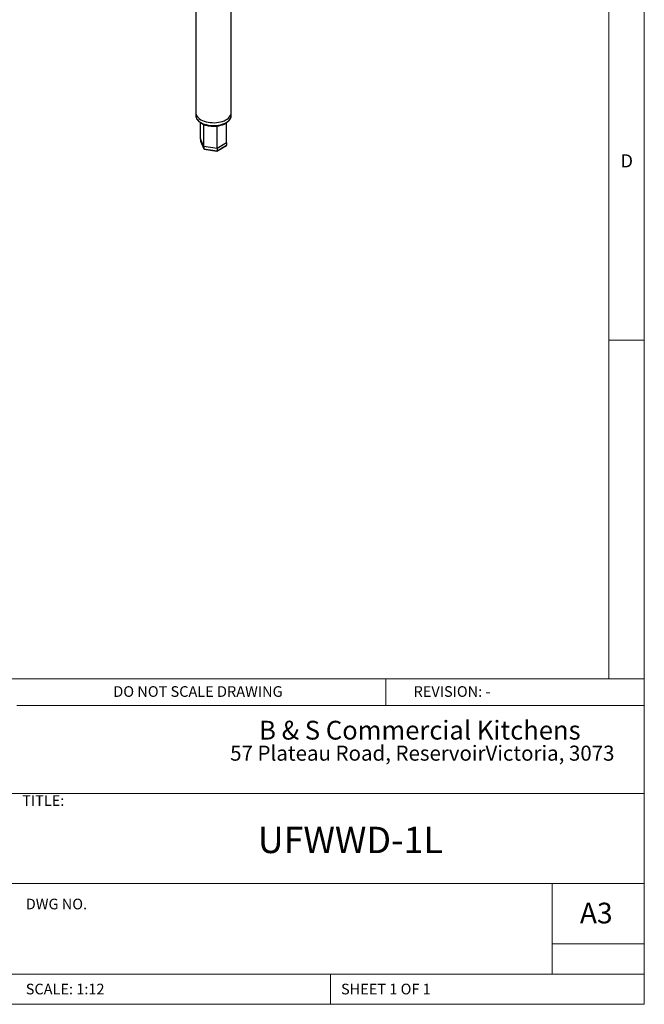
# Model space of a CAD drawing. Units: millimetres. Extents: x 5 to 415, y 5 to 292.
# Drawn here: x 327 to 415, y 5 to 144 of the extents above; entities that cross this region are included whole.
import ezdxf

# ---------------------------------------------------------------- set-up
doc = ezdxf.new("R2010")
doc.units = ezdxf.units.MM
doc.styles.add('SLDTEXTSTYLE0', font='TXT', dxfattribs={"width": 0.75})
doc.styles.add('SLDTEXTSTYLE4', font='TXT', dxfattribs={"width": 0.605})
doc.styles.add('SLDTEXTSTYLE5', font='TXT', dxfattribs={"width": 0.6875})

# ---------------------------------------------------------------- blocks, each defined once
blk = doc.blocks.new('SW_NOTE_2')
at = {"color": 0, "linetype": 'Continuous', "lineweight": 0, "attachment_point": 2, "style": 'SLDTEXTSTYLE4'}
for s, insert, char_height in [('B & S Commercial Kitchens', (23.4, 3.41), 2.6458), ('57 Plateau Road, ReservoirVictoria, 3073', (23.75, -0.09), 2.1167)]:
    blk.add_mtext(s, dxfattribs=dict(at, insert=insert, char_height=char_height))

msp = doc.modelspace()

# ---------------------------------------------------------------- linework, layer by layer
at = {"color": 7, "linetype": 'Continuous', "lineweight": 18}
for p, q in [((415, 5), (415, 292)), ((410, 287), (410, 50.8131)), ((410, 98.5), (415, 98.5)), ((227.8, 50.8131), (415, 50.8131)), ((378.6, 47.068), (378.6, 50.8131)), ((415, 47.068), (326.6, 47.068)), ((415, 34.6702), (227.8, 34.6702)), ((282.4, 22), (415, 22)), ((402, 9.25), (402, 22)), ((415, 13.5), (402, 13.5)), ((227.8, 9.25), (415, 9.25)), ((370.8, 5), (370.8, 9.25)), ((5, 5), (415, 5))]:
    msp.add_line(p, q, dxfattribs=at)
at = {"color": 7, "linetype": 'Continuous', "lineweight": 25}
for p, q in [((356.8213, 130.5604), (356.8213, 157.6235)), ((351.8213, 154.7371), (351.8213, 130.5604)), ((351.8213, 130.5604), (351.8213, 130.1521)), ((356.8213, 130.1521), (356.8213, 130.5604)), ((352.481, 126.844), (352.4824, 129.1122)), ((356.1599, 128.7757), (356.1708, 129.12)), ((352.9741, 125.7816), (352.481, 126.844)), ((352.481, 126.844), (352.481, 126.5174)), ((352.481, 126.5174), (352.9741, 125.455)), ((352.4878, 126.4882), (352.9791, 125.4298)), ((356.1617, 126.2746), (354.8145, 125.4969)), ((356.1617, 126.2746), (356.1617, 125.948)), ((354.8145, 125.4969), (352.9741, 125.7816)), ((352.9741, 125.7816), (352.9741, 125.455)), ((352.9741, 125.455), (354.8145, 125.1703)), ((353.0075, 125.4084), (354.8022, 125.1308)), ((354.8057, 125.1314), (356.129, 125.8953)), ((354.8145, 125.1703), (356.1617, 125.948)), ((354.8145, 125.4969), (354.8145, 125.1703))]:
    msp.add_line(p, q, dxfattribs=at)
at = {"color": 7, "linetype": 'Continuous', "lineweight": 25, "flags": 128}
for points in [[(351.8213, 130.5604), (351.8282, 130.4535), (351.8676, 130.284), (351.9414, 130.1184), (352.0487, 129.9591), (352.1878, 129.8081), (352.3569, 129.6677), (352.5536, 129.5398)], [(351.8213, 130.5604), (351.8282, 130.4535), (351.8676, 130.284), (351.9414, 130.1184), (352.0487, 129.9591), (352.1878, 129.8081), (352.3569, 129.6677), (352.5536, 129.5398)], [(352.5536, 129.5398), (352.7751, 129.4263), (353.0183, 129.3287), (353.2797, 129.2484), (353.5558, 129.1865), (353.8427, 129.1438), (354.1363, 129.1211), (354.4324, 129.1186), (354.7271, 129.1363), (355.016, 129.174), (355.2951, 129.2311), (355.5606, 129.3069), (355.8087, 129.4004), (356.0359, 129.5101), (356.2391, 129.6345), (356.4153, 129.7719), (356.5622, 129.9204), (356.6775, 130.0779), (356.7598, 130.2422), (356.8079, 130.4109), (356.8213, 130.5604)], [(352.5536, 129.5398), (352.7751, 129.4263), (353.0183, 129.3287), (353.2797, 129.2484), (353.5558, 129.1865), (353.8427, 129.1438), (354.1363, 129.1211), (354.4324, 129.1186), (354.7271, 129.1363), (355.016, 129.174), (355.2951, 129.2311), (355.5606, 129.3069), (355.8087, 129.4004), (356.0359, 129.5101), (356.2391, 129.6345), (356.4153, 129.7719), (356.5622, 129.9204), (356.6775, 130.0779), (356.7598, 130.2422), (356.8079, 130.4109), (356.8213, 130.5604)]]:
    msp.add_lwpolyline(points, dxfattribs=at)
at = {"color": 8, "linetype": 'Continuous', "lineweight": 25, "flags": 128}
for points in [[(351.8213, 130.1521), (351.8282, 130.0453), (351.8676, 129.8758), (351.9414, 129.7102), (352.0487, 129.5508), (352.1878, 129.3998), (352.3569, 129.2594), (352.5536, 129.1316)], [(352.5536, 129.1316), (352.7751, 129.018), (353.0183, 128.9204), (353.2797, 128.8401), (353.5558, 128.7782), (353.8427, 128.7356), (354.1363, 128.7128), (354.4324, 128.7103), (354.7271, 128.728), (355.016, 128.7657), (355.2951, 128.8229), (355.5606, 128.8987), (355.8087, 128.9921), (356.0359, 129.1018), (356.2391, 129.2262), (356.4153, 129.3637), (356.5622, 129.5122), (356.6775, 129.6697), (356.7598, 129.8339), (356.8079, 130.0026), (356.8213, 130.1521)]]:
    msp.add_lwpolyline(points, dxfattribs=at)
at = {"color": 7, "linetype": 'Continuous', "lineweight": 25}
for centre, major_axis, ratio, start_param, end_param in [((352.5925, 126.5001), (0.1089, -0.0344), 0.69794269, 3.35886643, 3.7097983), ((353.0558, 125.5021), (0.0652, 0.0868), 0.56578396, 2.49664698, 3.43560645), ((354.7846, 125.2347), (-0.0194, 0.1039), 0.21840259, 3.06485263, 4.00381211), ((356.0501, 125.9653), (0.1089, -0.0344), 0.69794269, 5.71497966, 6.50045908)]:
    msp.add_ellipse(centre, major_axis=major_axis, ratio=ratio, start_param=start_param, end_param=end_param, dxfattribs=at)
for points, knots in [([(351.8251, 130.163), (351.8239, 130.1416), (351.8193, 130.062), (351.8443, 129.9246), (351.8989, 129.7548), (351.9855, 129.5911), (352.1006, 129.4346), (352.2448, 129.2872), (352.4092, 129.154), (352.535, 129.0768), (352.595, 129.04)], [0, 0, 0, 0, 0.04908725, 0.1826218, 0.31619048, 0.45119762, 0.58859207, 0.72853177, 0.87050429, 1, 1, 1, 1]), ([(352.595, 129.04), (352.632, 129.0194), (352.7387, 128.9601), (352.9308, 128.8739), (353.1745, 128.7875), (353.4325, 128.7186), (353.7014, 128.6677), (353.9777, 128.6353), (354.2582, 128.6217), (354.5394, 128.6269), (354.8179, 128.6509), (355.0904, 128.6935), (355.3536, 128.7543), (355.6043, 128.8328), (355.8395, 128.9284), (356.0562, 129.0403), (356.2515, 129.1676), (356.4226, 129.3092), (356.5665, 129.4636), (356.6802, 129.6284), (356.763, 129.801), (356.8087, 129.9776), (356.8269, 130.0992), (356.821, 130.16), (356.8208, 130.162)], [0, 0, 0, 0, 0.026039324, 0.075027619, 0.123950203, 0.172790469, 0.221548604, 0.270242101, 0.318896427, 0.367540537, 0.416202145, 0.464905188, 0.51368136, 0.562561433, 0.611572092, 0.66072875, 0.710021074, 0.759373565, 0.808580064, 0.857346834, 0.905336317, 0.952335598, 0.998420301, 1, 1, 1, 1]), ([(356.1617, 126.2746), (356.1617, 127.0371), (356.1616, 127.9829), (356.1596, 128.929), (356.1592, 129.1124)], [0, 0, 0, 0, 0.80616369, 1, 1, 1, 1]), ([(352.9741, 125.7816), (352.9742, 126.5441), (352.9742, 127.5702), (352.9759, 128.5974), (352.9763, 128.8613)], [0, 0, 0, 0, 0.74302149, 1, 1, 1, 1]), ([(354.8145, 125.4969), (354.8144, 126.2594), (354.8144, 127.3111), (354.8138, 128.3641), (354.8136, 128.6537)], [0, 0, 0, 0, 0.72500963, 1, 1, 1, 1])]:
    msp.add_open_spline(points, degree=3, knots=knots, dxfattribs=at)

# ---------------------------------------------------------------- block references
at = {"color": 7, "linetype": 'Continuous', "lineweight": 0}
msp.add_blockref('SW_NOTE_2', (359.9808, 41.5051), dxfattribs=at)

# ---------------------------------------------------------------- texts
at = {"color": 7, "linetype": 'Continuous', "lineweight": 0, "attachment_point": 1}
for s, insert, char_height, style in [('D', (411.6667, 124.668), 1.8521, 'SLDTEXTSTYLE0'), ('DO NOT SCALE DRAWING', (340.2022, 49.7859), 1.5, 'SLDTEXTSTYLE0'), ('REVISION: -', (382.501, 49.7859), 1.5, 'SLDTEXTSTYLE0'), ('TITLE:', (327.3688, 34.4337), 1.5, 'SLDTEXTSTYLE0'), ('UFWWD-1L', (360.5482, 29.9933), 3.70417, 'SLDTEXTSTYLE4'), ('DWG NO.', (327.874, 19.8686), 1.5, 'SLDTEXTSTYLE0'), ('A3', (405.921, 19.3004), 2.91042, 'SLDTEXTSTYLE0'), ('SCALE: 1:12', (327.874, 7.9001), 1.5, 'SLDTEXTSTYLE0'), ('SHEET 1 OF 1', (372.2783, 7.9001), 1.5, 'SLDTEXTSTYLE5')]:
    msp.add_mtext(s, dxfattribs=dict(at, insert=insert, char_height=char_height, style=style))

doc.saveas('drawing.dxf')
